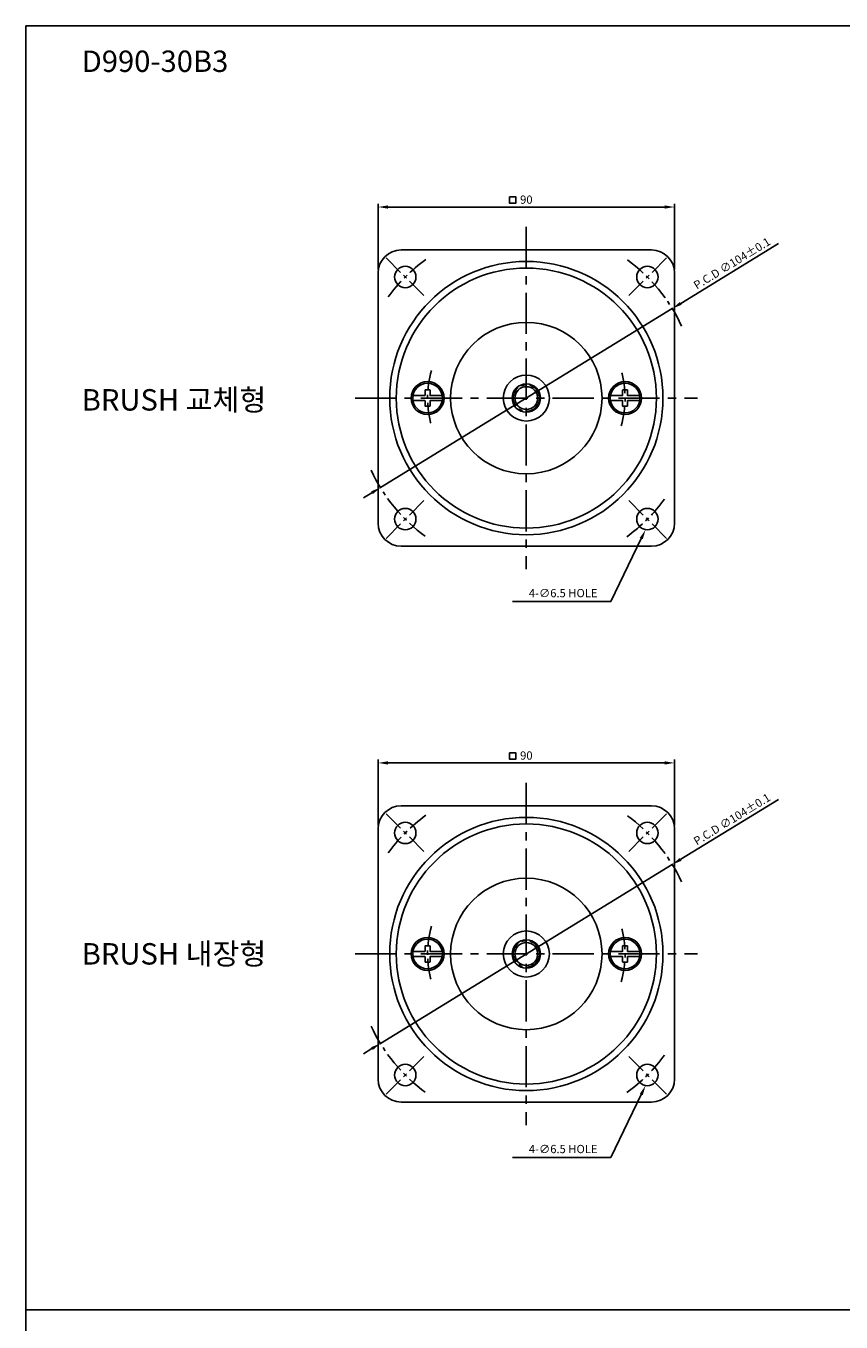
# Model space of a CAD drawing. Extents: x -773 to -277, y 1802 to 2582.
# Drawn here: x -773 to -525, y 2188 to 2582 of the extents above; entities that cross this region are included whole.
import ezdxf

# ---------------------------------------------------------------- set-up
doc = ezdxf.new("R2010")
doc.units = 0
doc.header["$LTSCALE"] = 5
doc.header["$MEASUREMENT"] = 0
doc.linetypes.add('CENTER', pattern=[2, 1.25, -0.25, 0.25, -0.25])
doc.linetypes.add('CENTER2', pattern=[28.575, 19.05, -3.175, 3.175, -3.175])
doc.layers.get('DEFPOINTS').update_dxf_attribs({"linetype": 'CONTINUOUS'})
for name, color, linetype in [('1', 3, 'CONTINUOUS'), ('3', 1, 'CENTER'), ('5', 1, 'CONTINUOUS'), ('외형선', 3, 'CONTINUOUS')]:
    doc.layers.add(name, color=color, linetype=linetype)
doc.styles.get("Standard").update_dxf_attribs({"font": 'simplex.shx', "bigfont": 'whgtxt.shx'})
doc.dimstyles.get("Standard").update_dxf_attribs({"dimscale": 0, "dimtxt": 3.75, "dimasz": 4.5, "dimexe": 1.5, "dimexo": 1.5, "dimgap": 1.5, "dimtad": 1, "dimdec": 4, "dimzin": 0, "dimdsep": 46, "dimtxsty": 'Standard', "dimcen": 0, "dimadec": 0, "dimazin": 0, "dimtfac": 1, "dimtdec": 4, "dimtix": 1, "dimtmove": 0, "dimatfit": 3, "dimfxl": 1, "dimtolj": 1, "dimtzin": 0, "dimarcsym": 0})

# ---------------------------------------------------------------- blocks, each defined once
blk = doc.blocks.new('*D114')
at = {"layer": '5', "color": 0, "lineweight": -2, "transparency": 16777216}
for p, q in [((-665.57, 2508.02), (-665.57, 2528.04)), ((-575.57, 2508.02), (-575.57, 2528.04)), ((-578.57, 2527.04), (-662.57, 2527.04))]:
    blk.add_line(p, q, dxfattribs=at)
at = {"layer": '5', "color": 0, "transparency": 16777216}
for points in [[(-662.57, 2527.54), (-662.57, 2526.54), (-665.57, 2527.04)], [(-578.57, 2527.54), (-578.57, 2526.54), (-575.57, 2527.04)]]:
    blk.add_solid(points, dxfattribs=at)
at = {"layer": 'DEFPOINTS', "color": 0, "transparency": 16777216}
for p in [(-665.57, 2527.04), (-665.57, 2507.02), (-575.57, 2507.02)]:
    blk.add_point(p, dxfattribs=at)
at = {"layer": '5', "color": 0, "transparency": 16777216, "insert": (-620.57, 2529.29), "char_height": 2.5, "attachment_point": 5}
blk.add_mtext('\\A1;90', dxfattribs=at)
blk = doc.blocks.new('*D128')
at = {"layer": '5', "color": 0, "lineweight": -2}
for p, q in [((-573.68, 2497.76), (-544.02, 2515.95)), ((-664.9, 2441.84), (-576.24, 2496.19)), ((-667.46, 2440.27), (-670.02, 2438.7))]:
    blk.add_line(p, q, dxfattribs=at)
at = {"layer": '5', "color": 0}
for points in [[(-573.94, 2498.19), (-573.42, 2497.34), (-576.24, 2496.19)], [(-667.72, 2440.69), (-667.2, 2439.84), (-664.9, 2441.84)]]:
    blk.add_solid(points, dxfattribs=at)
at = {"layer": 'DEFPOINTS', "color": 0}
for p in [(-576.24, 2496.19), (-664.9, 2441.84)]:
    blk.add_point(p, dxfattribs=at)
at = {"layer": '5', "color": 0, "insert": (-558.12, 2509.94), "char_height": 2.5, "attachment_point": 5, "rotation": 31.5117}
blk.add_mtext('\\A1;{\\Fsimplex1|c129;P.C.D ∅104%%P0.1}', dxfattribs=at)
blk = doc.blocks.new('*D115')
at = {"layer": '5', "color": 0, "lineweight": -2, "transparency": 16777216}
for p, q in [((-665.57, 2339.17), (-665.57, 2359.2)), ((-578.57, 2358.2), (-662.57, 2358.2)), ((-575.57, 2339.17), (-575.57, 2359.2))]:
    blk.add_line(p, q, dxfattribs=at)
at = {"layer": '5', "color": 0, "transparency": 16777216}
for points in [[(-662.57, 2358.7), (-662.57, 2357.7), (-665.57, 2358.2)], [(-578.57, 2358.7), (-578.57, 2357.7), (-575.57, 2358.2)]]:
    blk.add_solid(points, dxfattribs=at)
at = {"layer": 'DEFPOINTS', "color": 0, "transparency": 16777216}
for p in [(-665.57, 2358.2), (-665.57, 2338.17), (-575.57, 2338.17)]:
    blk.add_point(p, dxfattribs=at)
at = {"layer": '5', "color": 0, "transparency": 16777216, "insert": (-620.57, 2360.45), "char_height": 2.5, "attachment_point": 5}
blk.add_mtext('\\A1;90', dxfattribs=at)
blk = doc.blocks.new('*D119')
at = {"layer": '5', "color": 0, "lineweight": -2}
for p, q in [((-573.68, 2328.92), (-544.02, 2347.11)), ((-664.9, 2272.99), (-576.24, 2327.35)), ((-667.46, 2271.43), (-670.02, 2269.86))]:
    blk.add_line(p, q, dxfattribs=at)
at = {"layer": '5', "color": 0}
for points in [[(-573.94, 2329.35), (-573.42, 2328.49), (-576.24, 2327.35)], [(-667.72, 2271.85), (-667.2, 2271), (-664.9, 2272.99)]]:
    blk.add_solid(points, dxfattribs=at)
at = {"layer": 'DEFPOINTS', "color": 0}
for p in [(-576.24, 2327.35), (-664.9, 2272.99)]:
    blk.add_point(p, dxfattribs=at)
at = {"layer": '5', "color": 0, "insert": (-558.12, 2341.1), "char_height": 2.5, "attachment_point": 5, "rotation": 31.5117}
blk.add_mtext('\\A1;{\\Fsimplex1|c129;P.C.D ∅104%%P0.1}', dxfattribs=at)

msp = doc.modelspace()

# ---------------------------------------------------------------- linework, layer by layer
at = {"layer": '1'}
for p, q in [((-658.57245, 2514.01538), (-582.57245, 2514.01538)), ((-665.57245, 2507.01538), (-665.57245, 2431.01538)), ((-575.57245, 2507.01538), (-575.57245, 2431.01538)), ((-655.00951, 2469.76538), (-651.42245, 2469.76538)), ((-651.22245, 2471.51538), (-649.92245, 2471.51538)), ((-649.72245, 2469.76538), (-646.13539, 2469.76538)), ((-595.00951, 2469.76538), (-591.42245, 2469.76538)), ((-591.22245, 2471.51538), (-589.92245, 2471.51538)), ((-589.72245, 2469.76538), (-586.13539, 2469.76538)), ((-655.00951, 2468.26538), (-651.42245, 2468.26538)), ((-651.22245, 2466.51538), (-649.92245, 2466.51538)), ((-649.72245, 2468.26538), (-646.13539, 2468.26538)), ((-595.00951, 2468.26538), (-591.42245, 2468.26538)), ((-591.22245, 2466.51538), (-589.92245, 2466.51538)), ((-589.72245, 2468.26538), (-586.13539, 2468.26538)), ((-658.57245, 2424.01538), (-582.57245, 2424.01538)), ((-658.57245, 2345.17315), (-582.57245, 2345.17315)), ((-665.57245, 2338.17315), (-665.57245, 2262.17315)), ((-575.57245, 2338.17315), (-575.57245, 2262.17315)), ((-655.00951, 2300.92315), (-651.42245, 2300.92315)), ((-655.00951, 2299.42315), (-651.42245, 2299.42315)), ((-651.22245, 2302.67315), (-649.92245, 2302.67315)), ((-649.72245, 2300.92315), (-646.13539, 2300.92315)), ((-649.72245, 2299.42315), (-646.13539, 2299.42315)), ((-595.00951, 2300.92315), (-591.42245, 2300.92315)), ((-595.00951, 2299.42315), (-591.42245, 2299.42315)), ((-591.22245, 2302.67315), (-589.92245, 2302.67315)), ((-589.72245, 2300.92315), (-586.13539, 2300.92315)), ((-589.72245, 2299.42315), (-586.13539, 2299.42315)), ((-651.22245, 2297.67315), (-649.92245, 2297.67315)), ((-591.22245, 2297.67315), (-589.92245, 2297.67315)), ((-658.57245, 2255.17315), (-582.57245, 2255.17315))]:
    msp.add_line(p, q, dxfattribs=at)
at = {"layer": '1', "linetype": 'CENTER2'}
for p, q in [((-651.32245, 2469.86538), (-651.32245, 2471.41538)), ((-649.82245, 2469.86538), (-649.82245, 2471.41538)), ((-591.32245, 2469.86538), (-591.32245, 2471.41538)), ((-589.82245, 2469.86538), (-589.82245, 2471.41538)), ((-651.32245, 2466.61538), (-651.32245, 2468.16538)), ((-649.82245, 2466.61538), (-649.82245, 2468.16538)), ((-591.32245, 2466.61538), (-591.32245, 2468.16538)), ((-589.82245, 2466.61538), (-589.82245, 2468.16538)), ((-651.32245, 2301.02315), (-651.32245, 2302.57315)), ((-651.32245, 2297.77315), (-651.32245, 2299.32315)), ((-649.82245, 2301.02315), (-649.82245, 2302.57315)), ((-649.82245, 2297.77315), (-649.82245, 2299.32315)), ((-591.32245, 2301.02315), (-591.32245, 2302.57315)), ((-591.32245, 2297.77315), (-591.32245, 2299.32315)), ((-589.82245, 2301.02315), (-589.82245, 2302.57315)), ((-589.82245, 2297.77315), (-589.82245, 2299.32315))]:
    msp.add_line(p, q, dxfattribs=at)
at = {"layer": '1', "color": 1}
for p, q in [((-585.65543, 2426.34229), (-594.94206, 2407.19415)), ((-597.94206, 2407.19415), (-624.76615, 2407.19415)), ((-594.94206, 2407.19415), (-597.94206, 2407.19415)), ((-585.65543, 2257.50005), (-594.94206, 2238.35191)), ((-597.94206, 2238.35191), (-624.76615, 2238.35191)), ((-594.94206, 2238.35191), (-597.94206, 2238.35191))]:
    msp.add_line(p, q, dxfattribs=at)
at = {"layer": '1'}
for centre, radius in [((-620.57245, 2469.01538), 41.5), ((-657.342, 2505.78494), 3.25), ((-620.57245, 2469.01538), 39.5), ((-583.80289, 2505.78494), 3.25), ((-620.57245, 2469.01538), 23), ((-650.57245, 2469.01538), 5), ((-650.57245, 2469.01538), 4.5), ((-650.57245, 2469.01538), 4.5), ((-620.57245, 2469.01538), 7), ((-620.57245, 2469.01538), 4.305), ((-590.57245, 2469.01538), 5), ((-590.57245, 2469.01538), 4.5), ((-590.57245, 2469.01538), 4.5), ((-657.342, 2432.24583), 3.25), ((-583.80289, 2432.24583), 3.25), ((-620.57245, 2300.17315), 41.5), ((-657.342, 2336.9427), 3.25), ((-620.57245, 2300.17315), 39.5), ((-583.80289, 2336.9427), 3.25), ((-620.57245, 2300.17315), 23), ((-620.57245, 2300.17315), 7), ((-650.57245, 2300.17315), 5), ((-650.57245, 2300.17315), 4.5), ((-650.57245, 2300.17315), 4.5), ((-620.57245, 2300.17315), 4.305), ((-590.57245, 2300.17315), 5), ((-590.57245, 2300.17315), 4.5), ((-590.57245, 2300.17315), 4.5), ((-657.342, 2263.40359), 3.25), ((-583.80289, 2263.40359), 3.25)]:
    msp.add_circle(centre, radius, dxfattribs=at)
at = {"layer": '1', "color": 4}
for centre in [(-620.57245, 2469.01538), (-620.57245, 2300.17315)]:
    msp.add_circle(centre, 3.46, dxfattribs=at)
at = {"layer": '1'}
for centre, radius, start, end in [((-658.57245, 2507.01538), 7, 90, 180), ((-582.57245, 2507.01538), 7, 0, 90), ((-651.42245, 2469.86538), 0.1, 270, 0), ((-651.22245, 2471.41538), 0.1, 90, 180), ((-649.92245, 2471.41538), 0.1, 0, 90), ((-649.72245, 2469.86538), 0.1, 180, 270), ((-591.42245, 2469.86538), 0.1, 270, 0), ((-591.22245, 2471.41538), 0.1, 90, 180), ((-589.92245, 2471.41538), 0.1, 0, 90), ((-589.72245, 2469.86538), 0.1, 180, 270), ((-651.42245, 2468.16538), 0.1, 0, 90), ((-651.22245, 2466.61538), 0.1, 180, 270), ((-649.92245, 2466.61538), 0.1, 270, 0), ((-649.72245, 2468.16538), 0.1, 90, 180), ((-591.42245, 2468.16538), 0.1, 0, 90), ((-591.22245, 2466.61538), 0.1, 180, 270), ((-589.92245, 2466.61538), 0.1, 270, 0), ((-589.72245, 2468.16538), 0.1, 90, 180), ((-658.57245, 2431.01538), 7, 180, 270), ((-582.57245, 2431.01538), 7, 270, 0), ((-658.57245, 2338.17315), 7, 90, 180), ((-582.57245, 2338.17315), 7, 0, 90), ((-651.42245, 2301.02315), 0.1, 270, 0), ((-651.42245, 2299.32315), 0.1, 0, 90), ((-651.22245, 2302.57315), 0.1, 90, 180), ((-649.92245, 2302.57315), 0.1, 0, 90), ((-649.72245, 2301.02315), 0.1, 180, 270), ((-649.72245, 2299.32315), 0.1, 90, 180), ((-591.42245, 2301.02315), 0.1, 270, 0), ((-591.42245, 2299.32315), 0.1, 0, 90), ((-591.22245, 2302.57315), 0.1, 90, 180), ((-589.92245, 2302.57315), 0.1, 0, 90), ((-589.72245, 2301.02315), 0.1, 180, 270), ((-589.72245, 2299.32315), 0.1, 90, 180), ((-651.22245, 2297.77315), 0.1, 180, 270), ((-649.92245, 2297.77315), 0.1, 270, 0), ((-591.22245, 2297.77315), 0.1, 180, 270), ((-589.92245, 2297.77315), 0.1, 270, 0), ((-658.57245, 2262.17315), 7, 180, 270), ((-582.57245, 2262.17315), 7, 270, 0)]:
    msp.add_arc(centre, radius, start, end, dxfattribs=at)
at = {"layer": '1', "color": 1}
for points in [[(-586.10532, 2426.56048), (-585.20555, 2426.1241), (-584.34631, 2429.04158)], [(-586.10532, 2257.71824), (-585.20555, 2257.28187), (-584.34631, 2260.19935)]]:
    msp.add_solid(points, dxfattribs=at)
at = {"layer": '3', "ltscale": 2}
for p, q in [((-620.57245, 2521.01538), (-620.57245, 2417.01538)), ((-672.57245, 2469.01538), (-568.57245, 2469.01538)), ((-620.57245, 2352.17315), (-620.57245, 2248.17315)), ((-672.57245, 2300.17315), (-568.57245, 2300.17315))]:
    msp.add_line(p, q, dxfattribs=at)
at = {"layer": '3'}
for p, q in [((-663.17563, 2511.61857), (-651.50837, 2499.95131)), ((-577.96926, 2511.61857), (-589.63653, 2499.95131)), ((-663.17563, 2426.4122), (-651.50837, 2438.07946)), ((-577.96926, 2426.4122), (-589.63653, 2438.07946)), ((-663.17563, 2342.77633), (-651.50837, 2331.10907)), ((-577.96926, 2342.77633), (-589.63653, 2331.10907)), ((-663.17563, 2257.56996), (-651.50837, 2269.23723)), ((-577.96926, 2257.56996), (-589.63653, 2269.23723))]:
    msp.add_line(p, q, dxfattribs=at)
for centre in [(-620.57245, 2469.01538), (-620.57245, 2300.17315)]:
    msp.add_circle(centre, 4.025, dxfattribs=at)
for centre, radius, start, end in [((-620.57245, 2469.01538), 52, 125.9002434, 144.0997566), ((-620.57245, 2469.01538), 52, 24.8818242, 54.0997566), ((-620.57245, 2469.01538), 30, 163.7113989, 196.2886011), ((-620.57245, 2469.01538), 30, 343.7113989, 16.2886011), ((-620.57245, 2469.01538), 52, 204.8818242, 234.0997566), ((-620.57245, 2469.01538), 52, 305.9002434, 324.0997566), ((-620.57245, 2300.17315), 52, 125.9002434, 144.0997566), ((-620.57245, 2300.17315), 52, 24.8818242, 54.0997566), ((-620.57245, 2300.17315), 30, 163.7113989, 196.2886011), ((-620.57245, 2300.17315), 30, 343.7113989, 16.2886011), ((-620.57245, 2300.17315), 52, 204.8818242, 234.0997566), ((-620.57245, 2300.17315), 52, 305.9002434, 324.0997566)]:
    msp.add_arc(centre, radius, start, end, dxfattribs=at)
at = {"layer": '5'}
for points in [[(-625.73384, 2530.09753), (-623.75919, 2530.09753), (-623.75919, 2528.22122), (-625.73384, 2528.22122)], [(-625.73384, 2361.25529), (-623.75919, 2361.25529), (-623.75919, 2359.37899), (-625.73384, 2359.37899)]]:
    msp.add_lwpolyline(points, close=True, dxfattribs=at)
at = {"layer": '외형선'}
msp.add_line((-772.56651, 2192.05044), (-277.37328, 2192.05044), dxfattribs=at)
msp.add_lwpolyline([(-772.56651, 1802.05044), (-277.37328, 1802.05044), (-277.37328, 2582.05044), (-772.56651, 2582.05044)], close=True, dxfattribs=at)

# ---------------------------------------------------------------- texts
at = {"layer": '1', "color": 1, "char_height": 2.5, "attachment_point": 6}
for insert in [(-598.94206, 2409.44415), (-598.94206, 2240.60191)]:
    msp.add_mtext('4-∅6.5 HOLE', dxfattribs=dict(at, insert=insert))
at = {"layer": '외형선', "char_height": 6.5, "attachment_point": 1}
for s, insert in [('D990-30B3', (-755.62339, 2574.56703)), ('BRUSH 교체형', (-755.62339, 2471.72813)), ('BRUSH 내장형', (-755.62339, 2303.46028))]:
    msp.add_mtext_dynamic_manual_height_columns(s, width=70.4672157, gutter_width=12.5, heights=[0], dxfattribs=dict(at, insert=insert))

# ---------------------------------------------------------------- dimensions: what is measured, and where the dimension line sits
at = {"layer": '5'}
for base, p1, p2, picture, middle in [((-665.57245, 2527.04379), (-575.57245, 2507.01538), (-665.57245, 2507.01538), '*D114', (-620.57245, 2529.29379)), ((-665.57245, 2358.20156), (-575.57245, 2338.17315), (-665.57245, 2338.17315), '*D115', (-620.57245, 2360.45156))]:
    dim = msp.add_linear_dim(base=base, p1=p1, p2=p2, dimstyle='Standard', override={"dimscale": 1, "dimtxt": 2.5, "dimasz": 3, "dimexe": 1, "dimexo": 1, "dimgap": 1, "dimzin": 9, "dimazin": 2, "dimatfit": 1}, dxfattribs=at)
    dim.commit()
    dim.dimension.update_dxf_attribs({"geometry": picture, "text_midpoint": middle})
for p1, p2, picture, middle in [((-664.90417, 2441.83638), (-576.24073, 2496.19439), '*D128', (-556.94874, 2508.02197)), ((-664.90417, 2272.99414), (-576.24073, 2327.35215), '*D119', (-556.94874, 2339.17973))]:
    dim = msp.add_diameter_dim_2p(p1=p1, p2=p2, text='{\\Fsimplex1|c129;P.C.D <>%%P0.1}', dimstyle='Standard', override={"dimscale": 1, "dimtxt": 2.5, "dimasz": 3, "dimexe": 1, "dimexo": 1, "dimgap": 1, "dimdec": 2, "dimzin": 9, "dimazin": 2, "dimtdec": 2, "dimtix": 0, "dimatfit": 1}, dxfattribs=at)
    dim.commit()
    dim.dimension.update_dxf_attribs({"geometry": picture, "text_midpoint": middle, "dimtype": 163})

doc.saveas('drawing.dxf')
